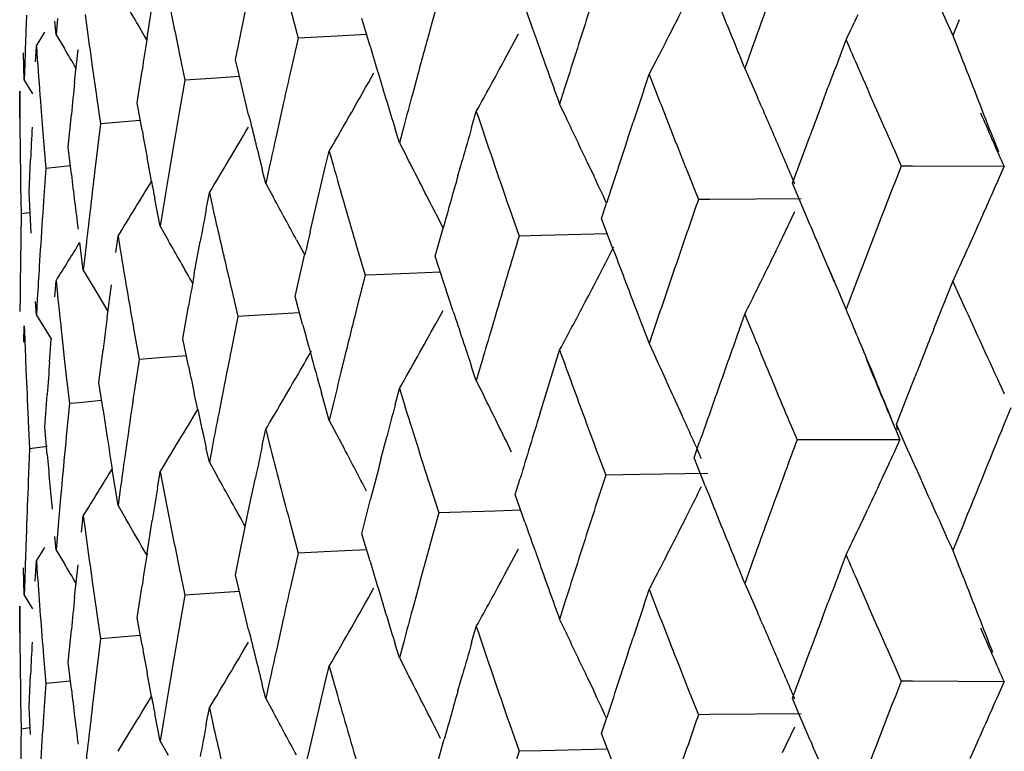
# Model space of a CAD drawing. Units: inches. Extents: x 0 to 11, y 0 to 8.5.
# Drawn here: x 5.4 to 5.5, y 5.7 to 5.7 of the extents above; entities that cross this region are included whole.
import ezdxf

# ---------------------------------------------------------------- set-up
doc = ezdxf.new("R2010")
doc.units = ezdxf.units.IN
doc.header["$LTSCALE"] = 0.605
doc.header["$MEASUREMENT"] = 0
doc.layers.get('0').update_dxf_attribs({"linetype": 'CONTINUOUS'})

msp = doc.modelspace()

# ---------------------------------------------------------------- linework, layer by layer
at = {"color": 7, "linetype": 'CONTINUOUS'}
for p, q in [((5.4508798755, 5.6948651457), (5.4516428003, 5.6985891762)), ((5.4625788483, 5.6984335343), (5.4620666991, 5.6965813696)), ((5.4458005783, 5.6961256439), (5.446094588, 5.6979927127)), ((5.4540623715, 5.6977036601), (5.4544845003, 5.6961203418)), ((5.4388591097, 5.6974441745), (5.4388260869, 5.6965074826)), ((5.4405673093, 5.6962994729), (5.4404895923, 5.6970852524)), ((5.4406464884, 5.6972355521), (5.4405673093, 5.6962994729)), ((5.4586248922, 5.6956527612), (5.4581539474, 5.6972398648)), ((5.4925123042, 5.6971748928), (5.4921460072, 5.6962617901)), ((5.4394337781, 5.6956773304), (5.4399137572, 5.6964474004)), ((5.4405672377, 5.6962993985), (5.4410438122, 5.6955101219)), ((5.4544845003, 5.6961203418), (5.454062456, 5.6942609664)), ((5.4563607436, 5.6962130232), (5.4544845613, 5.6961203355)), ((5.4584281865, 5.6963138192), (5.4563607436, 5.6962130232)), ((5.4663626353, 5.6948631196), (5.4671683921, 5.696360003)), ((5.4856550299, 5.6951002887), (5.486002381, 5.6960162584)), ((5.4921459165, 5.696261795), (5.4924770573, 5.6954309506)), ((5.4393813309, 5.6947407007), (5.4394338163, 5.6956773102)), ((5.4394338163, 5.6956773102), (5.4394877716, 5.6948919892)), ((5.4416341316, 5.6935854207), (5.4418294662, 5.6954562391)), ((5.4387358797, 5.6936969416), (5.4386831206, 5.6952668542)), ((5.4425588097, 5.6951162659), (5.4426687724, 5.6943296648)), ((5.4476492722, 5.6952728345), (5.4479770173, 5.6936952621)), ((5.4510685666, 5.6940749032), (5.4508798755, 5.6948651457)), ((5.4805048677, 5.6952904473), (5.4801752531, 5.6943720137)), ((5.4387644741, 5.6946338509), (5.4387358797, 5.6936969416)), ((5.445229575, 5.6923913931), (5.4455122358, 5.6942585376)), ((5.4746790626, 5.6940373065), (5.4750595368, 5.69477014)), ((5.4801751575, 5.6943720172), (5.4809039404, 5.6927191137)), ((5.438735869, 5.6936969012), (5.4392177951, 5.6929150729)), ((5.4479770173, 5.6936952621), (5.4476492968, 5.6918301954)), ((5.4497817543, 5.6938161492), (5.4479770829, 5.6936952569)), ((5.4511095592, 5.6939042915), (5.4497817543, 5.6938161492)), ((5.4516428576, 5.6917035003), (5.4510685683, 5.6940749063)), ((5.4613079987, 5.6938018822), (5.461057646, 5.692875061)), ((5.4743702239, 5.6931162936), (5.4746790539, 5.6940372913)), ((5.4698177863, 5.6932321808), (5.4695283272, 5.6923089284)), ((5.4846194968, 5.6923516649), (5.4849635891, 5.6932679892)), ((5.4384732492, 5.6915300677), (5.438475231, 5.6930640962)), ((5.438475231, 5.6930640962), (5.438478391, 5.6922792008)), ((5.4428930209, 5.6927564233), (5.4431230269, 5.6911831247)), ((5.445512263, 5.6908158687), (5.445229575, 5.6923913931)), ((5.4536456648, 5.6924011148), (5.4532342986, 5.6905406324)), ((5.4695282277, 5.6923089304), (5.4699232304, 5.6914892183)), ((5.4412608968, 5.6898439346), (5.4414446054, 5.6917146527)), ((5.4644686814, 5.6909699573), (5.4647358283, 5.6918953684)), ((5.4431230269, 5.6911831247), (5.4427801993, 5.6883789602)), ((5.4454105222, 5.6913800643), (5.4431230963, 5.6911831205)), ((5.4603142389, 5.6900936572), (5.4600690029, 5.690888217)), ((5.4605607696, 5.691020943), (5.4603142389, 5.6900936572)), ((5.4734508288, 5.6903526901), (5.4737561126, 5.6912739903)), ((5.4829153742, 5.6877684011), (5.4839345782, 5.690518678)), ((5.4944426507, 5.6904076204), (5.494766646, 5.6895640775)), ((5.439842315, 5.690180191), (5.4399722269, 5.6886096503)), ((5.4414446231, 5.6882719842), (5.4412608968, 5.6898439346)), ((5.4473384302, 5.6900301879), (5.4470106166, 5.688098568)), ((5.4603141365, 5.6900936576), (5.4607351466, 5.6892801949)), ((5.4460541391, 5.6878798071), (5.4458006209, 5.6892399698)), ((5.4560517801, 5.688683255), (5.4562745086, 5.6896124198)), ((5.4562745086, 5.6896124198), (5.4564985598, 5.6888195614)), ((5.4888191257, 5.6895637657), (5.4891759285, 5.6887566266)), ((5.4390144747, 5.6872488527), (5.4390973505, 5.689121611)), ((5.4399722269, 5.6886096503), (5.4398423262, 5.6867375475)), ((5.4413868713, 5.6887622484), (5.4399722995, 5.6886096471)), ((5.4528283378, 5.6886795659), (5.4526273274, 5.6877488814)), ((5.4551742361, 5.684965971), (5.4560517834, 5.6886832518)), ((5.4636748376, 5.688193226), (5.4639381871, 5.6891188834)), ((5.4711009854, 5.6890189934), (5.4714911375, 5.6881918722)), ((5.4891759285, 5.6887566266), (5.4888190403, 5.6878419289)), ((5.4898333181, 5.6887528659), (5.489175904, 5.6887566017)), ((5.4950896412, 5.6887186666), (5.4898333179, 5.6887528805)), ((5.4947666891, 5.6879769142), (5.4950896106, 5.6887186682)), ((5.4526273274, 5.6877488814), (5.4524277053, 5.6885400325)), ((5.4768731688, 5.6884274773), (5.4775103881, 5.6868236722)), ((5.4385283886, 5.6875704946), (5.438556877, 5.6860011875)), ((5.4526272231, 5.6877488802), (5.4530699347, 5.6869420392)), ((5.4839347414, 5.6853536241), (5.4829153742, 5.6877684011)), ((5.4391410095, 5.6848939185), (5.4390144747, 5.6872488527)), ((5.4492057221, 5.6862795689), (5.4493817269, 5.6872118198)), ((5.4493817269, 5.6872118198), (5.4495591394, 5.6864220376)), ((5.4425588416, 5.6865089985), (5.4424503217, 5.6855738708)), ((5.4465462957, 5.6852986081), (5.4462437787, 5.6868754251)), ((5.4666405312, 5.6863168605), (5.4671959602, 5.6847222953)), ((5.4719421802, 5.6857448083), (5.4722265483, 5.686620415)), ((5.4781669067, 5.6868300522), (5.4775103681, 5.686823647)), ((5.4834192371, 5.6868763031), (5.4781669067, 5.6868300522)), ((5.438556877, 5.6860011875), (5.4385163642, 5.6831911331)), ((5.4390509148, 5.6860668841), (5.4385570583, 5.6860011004)), ((5.4466996711, 5.6862320395), (5.4465462957, 5.6852986081)), ((5.4624062908, 5.6860076609), (5.462825418, 5.6851756952)), ((5.4823481765, 5.6846417882), (5.4830633486, 5.6861293443)), ((5.4465461907, 5.6852986053), (5.4470060687, 5.6844986805)), ((5.4725965724, 5.6840004827), (5.4719421802, 5.6857448083)), ((5.4440005267, 5.6837836008), (5.4441280554, 5.6847181471)), ((5.4441280554, 5.6847181471), (5.4442570128, 5.6839307125)), ((5.4623771094, 5.6835638402), (5.4628252938, 5.6851757084)), ((5.468493989, 5.6847545304), (5.4671960805, 5.6847218058)), ((5.4722783914, 5.6848469499), (5.4684939935, 5.6847545918)), ((5.4931364701, 5.6843001876), (5.4934646055, 5.6850312549)), ((5.4421334051, 5.6827679247), (5.4419275547, 5.6843550184)), ((5.4485154983, 5.6825503276), (5.4488578197, 5.68441503)), ((5.4543899291, 5.6845101742), (5.4548272038, 5.6836957722)), ((5.4578704595, 5.6840608384), (5.45833825, 5.6824740112)), ((5.4396584607, 5.6839287967), (5.4396001048, 5.6829923903)), ((5.4422376045, 5.6837033292), (5.4421334051, 5.6827679247)), ((5.4543180945, 5.6812478268), (5.4548635338, 5.6836274423)), ((5.4634128914, 5.6803807409), (5.4623771094, 5.6835638402)), ((5.4846671198, 5.6836320597), (5.4853220145, 5.6820879095)), ((5.4421332808, 5.6827679083), (5.4430764032, 5.6811803521)), ((5.45833825, 5.6824740112), (5.4578703902, 5.6806171736)), ((5.4589729331, 5.6825001571), (5.4583382397, 5.6824739855)), ((5.4608780284, 5.6825779597), (5.4589729348, 5.6825001717)), ((5.4626724459, 5.6826502315), (5.4608780284, 5.6825779597)), ((5.4921458256, 5.6821198207), (5.4924769604, 5.6828445139)), ((5.4404895623, 5.6812208143), (5.4405672843, 5.6821569333)), ((5.4405672843, 5.6821569333), (5.4406464628, 5.6813710778)), ((5.4435047781, 5.6800452168), (5.4437497794, 5.6819144442)), ((5.4910530277, 5.6793788794), (5.4921459186, 5.68211987)), ((5.4921459186, 5.68211987), (5.4928795834, 5.6805016984)), ((5.4384967425, 5.6813174686), (5.438489148, 5.6803805571)), ((5.4506525043, 5.6816822048), (5.451027948, 5.6801018389)), ((5.4547435699, 5.6796636479), (5.4543180945, 5.6812478268)), ((5.4860024544, 5.6805211315), (5.4856551586, 5.6813268176)), ((5.4863507626, 5.6814365341), (5.4860024544, 5.6805211315)), ((5.4394338373, 5.6801827418), (5.4393813518, 5.680968055)), ((5.4394877941, 5.6811193559), (5.4394338373, 5.6801827418)), ((5.4430764032, 5.6811803521), (5.4435483206, 5.680379355)), ((5.4478476484, 5.6788204808), (5.4481787902, 5.6806854503)), ((5.4394318142, 5.6801814296), (5.440293232, 5.678769635)), ((5.451027948, 5.6801018389), (5.4506524488, 5.6782385391)), ((5.451641894, 5.6801375525), (5.4510279427, 5.6801018132)), ((5.4545704158, 5.6803062523), (5.4516418963, 5.6801375672)), ((5.4624064391, 5.6796828462), (5.4628209496, 5.6804353319)), ((5.4658167568, 5.6800994054), (5.465544655, 5.6791746862)), ((5.4753001393, 5.6803829546), (5.4746791192, 5.6785421655)), ((5.4798465905, 5.6793111694), (5.4801751734, 5.6802300923)), ((5.4387087513, 5.6786174796), (5.4387358709, 5.6795544017)), ((5.4387358709, 5.6795544017), (5.4387644665, 5.6787693879)), ((5.4408927542, 5.6790135093), (5.4410571716, 5.6775053523)), ((5.4450606484, 5.6792054156), (5.4453399013, 5.6776300663)), ((5.4401933205, 5.6774763617), (5.4402929854, 5.6787695822)), ((5.4481788567, 5.6772421), (5.4478476484, 5.6788204808)), ((5.474678914, 5.6785421302), (5.4750593876, 5.6777194721)), ((5.4409777614, 5.6782276234), (5.4410572254, 5.6775053495)), ((5.4430320194, 5.6763066547), (5.4432655212, 5.6781759529)), ((5.4480535084, 5.6778366346), (5.4465140942, 5.6777198935)), ((5.4571785239, 5.6778316666), (5.4569505395, 5.6769031154)), ((5.4683821104, 5.6744723165), (5.4695282572, 5.6781670058)), ((5.4410571716, 5.6775053523), (5.4411521374, 5.6766558012)), ((5.4453399013, 5.6776300663), (5.4450606073, 5.6757617491)), ((5.4465140942, 5.6777198935), (5.4453399011, 5.6776300405)), ((5.46500422, 5.677325102), (5.4647358848, 5.6764002435)), ((5.4388347338, 5.6769903239), (5.4388935974, 5.6756294417)), ((5.4647358848, 5.6764002435), (5.4644687978, 5.6771965127)), ((5.4873899448, 5.6771971567), (5.4877342007, 5.6763616025)), ((5.4411521374, 5.6766558012), (5.4413323474, 5.6750840007)), ((5.4432655693, 5.6747326015), (5.4430320194, 5.6763066547)), ((5.4647356799, 5.6764002051), (5.4651442148, 5.6755835928)), ((5.489610552, 5.6757237798), (5.4899695941, 5.6766375928)), ((5.4399205126, 5.6737320866), (5.4400539858, 5.6756041948)), ((5.4487121945, 5.6747542349), (5.4485156083, 5.6756635667)), ((5.4562745558, 5.6741172958), (5.4558304931, 5.6757022284)), ((5.4600688852, 5.6750239831), (5.4603141793, 5.6759517336)), ((5.4603141793, 5.6759517336), (5.4605607297, 5.6751568701)), ((5.488895639, 5.6738960803), (5.4896105833, 5.6757237593)), ((5.4413323474, 5.6750840007), (5.4411521181, 5.6732121624)), ((5.4418863337, 5.6751375609), (5.4413324714, 5.6750838549)), ((5.4431863267, 5.6752630304), (5.4418863508, 5.6751376316)), ((5.450099573, 5.6754434942), (5.4499180403, 5.6745118051)), ((5.4564985564, 5.6750459268), (5.4562745558, 5.6741172958)), ((5.4954783947, 5.6748353416), (5.4951041607, 5.6739239411)), ((5.43896701, 5.6740595504), (5.4390463179, 5.6724897103)), ((5.4562743533, 5.6741172542), (5.4571378701, 5.6724950384)), ((5.4896106834, 5.6722816509), (5.488895639, 5.6738960803)), ((5.4889151418, 5.6737965274), (5.488895676, 5.6738960761)), ((5.440054013, 5.6721608459), (5.4399205126, 5.6737320866)), ((5.4524276212, 5.6726757843), (5.4526272788, 5.673606957)), ((5.4526272788, 5.673606957), (5.4528282772, 5.6728155228)), ((5.4828429153, 5.6737983987), (5.4831812838, 5.6729941336)), ((5.4889565366, 5.6735975202), (5.4889151418, 5.6737965274)), ((5.4446523835, 5.6729593384), (5.4445191603, 5.6720252388)), ((5.4592509793, 5.6718931509), (5.4595822726, 5.673168506)), ((5.4772596359, 5.6719590568), (5.4775789718, 5.6728781005)), ((5.4838392465, 5.6729953921), (5.4831813148, 5.6729940864)), ((5.4891004043, 5.6730012377), (5.4838392465, 5.6729953935)), ((5.4887605448, 5.6722569026), (5.4891004252, 5.6730012471)), ((5.4390463179, 5.6724897103), (5.4389669987, 5.6706158831)), ((5.440077135, 5.672613365), (5.4390462862, 5.6724897203)), ((5.4493817642, 5.6717166965), (5.4492057622, 5.6725061345)), ((5.4495591367, 5.672648403), (5.4493817642, 5.6717166965)), ((5.4715802682, 5.6725730914), (5.4721772235, 5.6709743794)), ((5.4493815662, 5.6717166518), (5.4498334308, 5.6709132592)), ((5.4778995833, 5.6703550101), (5.4772596359, 5.6719590568)), ((5.4441280825, 5.6692230243), (5.4437912439, 5.6713229149)), ((5.4463942534, 5.6702228356), (5.4465462587, 5.6711566831)), ((5.4465462587, 5.6711566831), (5.4466996471, 5.6703679644)), ((5.4780611813, 5.6710719251), (5.4741383947, 5.6710080177)), ((5.4516427435, 5.6689514999), (5.4520324262, 5.670813563)), ((5.4669773128, 5.6698540832), (5.4672557881, 5.6707777076)), ((5.4741383947, 5.6710080177), (5.4721772658, 5.6709743328)), ((5.4408927245, 5.6704046369), (5.4408091763, 5.6694688754)), ((5.4442570108, 5.6701570778), (5.4441280825, 5.6692230243)), ((5.4620667345, 5.6703869718), (5.4625788799, 5.6687967584)), ((5.458153946, 5.6676027114), (5.4586593975, 5.6695930748)), ((5.4675356109, 5.668259218), (5.4669773128, 5.6698540832)), ((5.4441278911, 5.6692229766), (5.4445945804, 5.6684266224)), ((5.4508798744, 5.6652279923), (5.4516427435, 5.6689514999)), ((5.4625788799, 5.6687967584), (5.4620667009, 5.6669445888)), ((5.463221683, 5.6688180025), (5.4625789331, 5.6687967125)), ((5.4657937415, 5.6689019002), (5.4632216832, 5.6688180039)), ((5.4672933265, 5.668949831), (5.4657937415, 5.6689019002)), ((5.4420305957, 5.6676902119), (5.4421333801, 5.6686259992)), ((5.4421333801, 5.6686259992), (5.442237588, 5.6678392544)), ((5.4458005335, 5.6664879698), (5.4460945506, 5.6683552697)), ((5.4388590916, 5.6678055436), (5.4388260733, 5.6668688885)), ((5.4540624345, 5.6680666211), (5.4544845264, 5.6664835663)), ((5.4405673009, 5.6666618109), (5.440489596, 5.6674473744)), ((5.440646465, 5.6675974589), (5.4405673009, 5.6666618109)), ((5.4586248787, 5.6660157328), (5.458153946, 5.6676027114)), ((5.4925122265, 5.6675382654), (5.492145923, 5.6666252093)), ((5.4394337738, 5.6660407587), (5.439913792, 5.6668108018)), ((5.4405671179, 5.6666617603), (5.4410438538, 5.6658726352)), ((5.4563608524, 5.666576166), (5.45448459, 5.6664835213)), ((5.4584281394, 5.6666768252), (5.4563608524, 5.666576166)), ((5.4663625587, 5.6652262306), (5.4671683653, 5.6667229618)), ((5.4921458714, 5.6666251946), (5.4924770693, 5.6657942692)), ((5.4393685617, 5.664869327), (5.4394338244, 5.666040816)), ((5.4394338244, 5.666040816), (5.4394877849, 5.6652552831)), ((5.4544845264, 5.6664835663), (5.4540624099, 5.6646242345)), ((5.4856550979, 5.6654628404), (5.4860024288, 5.6663788153)), ((5.4387358768, 5.6640592794), (5.4386831214, 5.6656287861)), ((5.4416341065, 5.6639477359), (5.4418294413, 5.6658187957)), ((5.4425588508, 5.6654791887), (5.442668814, 5.6646925535)), ((5.447649321, 5.6656357964), (5.4479770376, 5.664058487)), ((5.4805047956, 5.6656538203), (5.4801751774, 5.6647354316)), ((5.4387644661, 5.6649957532), (5.4387358768, 5.6640592794)), ((5.4510685588, 5.6644378086), (5.4508798744, 5.6652279923)), ((5.4746790652, 5.6643998727), (5.4750595663, 5.6651327478)), ((5.4452295742, 5.6627542396), (5.4455121982, 5.6646209681)), ((5.4511095476, 5.6642673919), (5.4479771109, 5.6640584431)), ((5.4516428372, 5.6620665967), (5.4510685623, 5.6644378153)), ((5.4743702843, 5.6634788463), (5.4746790964, 5.664399849)), ((5.4801751273, 5.6647354162), (5.4809039905, 5.6630824)), ((5.4387377161, 5.6640606708), (5.4392192011, 5.6632786097)), ((5.4479770376, 5.664058487), (5.4476492996, 5.6621934125)), ((5.4613079714, 5.6641651444), (5.4610576102, 5.6632383522)), ((5.4384732491, 5.6618923791), (5.4384752314, 5.6634276059)), ((5.4384752314, 5.6634276059), (5.438478392, 5.6626424935)), ((5.442893055, 5.6631193858), (5.4431230412, 5.6615463499)), ((5.4698178188, 5.6635954784), (5.4695282607, 5.6626723452)), ((5.4846196469, 5.6627142655), (5.4849637109, 5.6636305608)), ((5.4455122549, 5.6611788399), (5.4452295742, 5.6627542396)), ((5.453645648, 5.6627643565), (5.4532342693, 5.6609039233)), ((5.4695282126, 5.662672329), (5.4699232555, 5.6618525618)), ((5.4412608963, 5.6602067812), (5.4414445717, 5.6620771041)), ((5.4644687336, 5.6613325108), (5.464735865, 5.6622579267)), ((5.4431230412, 5.6615463499), (5.442780196, 5.6587421846)), ((5.4454104878, 5.6617431956), (5.4431231234, 5.6615463071)), ((5.4734509619, 5.6607152929), (5.4737562206, 5.6616365636)), ((5.4603141823, 5.6604570731), (5.4600689518, 5.6612515664)), ((5.4605607156, 5.661384314), (5.4603141823, 5.6604570731)), ((5.482915689, 5.6581313175), (5.4839347898, 5.6608813716)), ((5.4398423341, 5.6605431538), (5.439972235, 5.6589728756)), ((5.4473383291, 5.6603929017), (5.4470105942, 5.6584618584)), ((5.4603141367, 5.6604570561), (5.4607351889, 5.6596435423)), ((5.4414446178, 5.6586349553), (5.4412608963, 5.6602067812)), ((5.4560518236, 5.6590458093), (5.4562745393, 5.6599749787)), ((5.4562745393, 5.6599749787), (5.456498568, 5.6591821517)), ((5.4888188885, 5.6599266973), (5.4891756502, 5.6591196188)), ((5.4390144745, 5.6576116992), (5.4390973386, 5.6594840442)), ((5.4460541949, 5.6582425969), (5.4458006054, 5.6596030659)), ((5.4636749523, 5.6585558306), (5.4639382804, 5.6594814582)), ((5.4711011307, 5.6593821493), (5.4714913266, 5.6585549746)), ((5.439972235, 5.6589728756), (5.4398423262, 5.6571007682)), ((5.4413867847, 5.6591253908), (5.4399723254, 5.6589728341)), ((5.4526272812, 5.6581122965), (5.4524276632, 5.6589033802)), ((5.4528282674, 5.6590429647), (5.4526272812, 5.6581122965)), ((5.4551743504, 5.6553286188), (5.4560518286, 5.6590458044)), ((5.4768729896, 5.6587903456), (5.477510139, 5.6571866604)), ((5.4891756502, 5.6591196188), (5.4888189101, 5.6582054752)), ((5.4898332431, 5.6591158728), (5.4891756374, 5.6591195898)), ((5.495089936, 5.6590815569), (5.4898332431, 5.6591158728)), ((5.4947669597, 5.6583397496), (5.4950899557, 5.6590815645)), ((5.4526271537, 5.6581122348), (5.4530695874, 5.6573051827)), ((5.4832543137, 5.6573268603), (5.482915689, 5.6581313175)), ((5.4385283923, 5.6579334237), (5.4385568794, 5.6563644032)), ((5.4390973558, 5.6560419162), (5.4390144745, 5.6576116992)), ((5.4492057314, 5.6566421545), (5.4493817512, 5.6575743792)), ((5.4493817512, 5.6575743792), (5.4495591459, 5.6567846281)), ((5.4425588297, 5.65687226), (5.4424503063, 5.655937161)), ((5.4465462606, 5.6556620226), (5.4462437518, 5.6572387105)), ((5.4719424584, 5.6561077292), (5.4722417821, 5.6570293974)), ((5.478166862, 5.6571929853), (5.4775101329, 5.6571866313)), ((5.4834195615, 5.6572391981), (5.478166862, 5.6571929853)), ((5.4839348429, 5.6557173996), (5.4832543153, 5.6573268619)), ((5.4390511222, 5.656430086), (5.4385572452, 5.6563641864)), ((5.4466996383, 5.656595408), (5.4465462606, 5.6556620226)), ((5.4666404562, 5.6566798281), (5.4671957429, 5.6550852799)), ((5.4823482931, 5.6550047286), (5.4830636226, 5.656492208)), ((5.4623773481, 5.6539267651), (5.462892576, 5.6557785705)), ((5.4725423324, 5.654508429), (5.4719424584, 5.6561077292)), ((5.4465462214, 5.6556620043), (5.4470061371, 5.6548620261)), ((5.4548634176, 5.6539890525), (5.4551743504, 5.6553286188)), ((5.4722787179, 5.6552098966), (5.468494055, 5.6551178553)), ((5.4931364714, 5.654662748), (5.4934646264, 5.6553938679)), ((5.4684940556, 5.6551178636), (5.4671957437, 5.6550852508))]:
    msp.add_line(p, q, dxfattribs=at)
for centre, radius, start, end in [((6.3195965999, 6.0705053499), 0.9081479645, 203.9454266318, 204.3365299997), ((6.1414369604, 5.482797106), 0.7038121943, 161.9722539787, 162.2877158924), ((6.2967532654, 5.4018364304), 0.8673965106, 159.8386984648, 160.2256982293), ((5.911396036, 5.7908075531), 0.4734848806, 191.0564286483, 191.4456197342), ((6.1817460133, 5.981725775), 0.7581382937, 201.8151045852, 202.1421900378), ((5.1682350452, 5.8535752496), 0.3454856756, 332.9095295207, 333.3230377558), ((5.1089492529, 5.5019081534), 0.3887610231, 29.9535334009, 30.3026314702), ((6.080980649, 5.9135342438), 0.6502419112, 199.3675785268, 199.5912992949), ((5.8804851505, 5.755936934), 0.4421296573, 187.5982351302, 187.9068502516), ((5.1747420142, 5.8456257044), 0.3453491079, 334.3284150689, 334.5962472112), ((5.912554824, 5.7910408108), 0.4746669115, 191.4454593942, 191.6397968081), ((6.1603160308, 5.5044901078), 0.7241900179, 164.6182031661, 164.8461533484), ((6.2612740658, 5.4442566617), 0.8296940545, 162.2701364511, 162.4038549019), ((6.0319829747, 5.6760618099), 0.5935091566, 178.0258390928, 178.2068080278), ((6.0747542034, 5.5980387339), 0.6365561283, 171.1359791086, 171.3060277609), ((5.171103564, 5.8521061888), 0.3422628605, 332.6326617297, 332.9097929466), ((6.1940935052, 5.9867529713), 0.7714699573, 202.1423830225, 202.2712600356), ((6.2586659814, 6.0294987207), 0.8415578365, 203.3450810688, 203.4646962749), ((5.1119614477, 5.4973447994), 0.384141524, 30.8600020086, 31.0553186529), ((6.0042938624, 5.8584433358), 0.5694342786, 196.6115315553, 196.7783083943), ((6.0857251531, 5.9152306968), 0.6552805835, 199.59194371, 199.8886238876), ((5.0278470791, 5.5107296849), 0.4999955742, 21.2674808621, 21.678976171), ((5.8621488021, 5.7243268464), 0.4236847384, 183.9837467655, 184.3558091074), ((5.1674057911, 5.8567213883), 0.339960724, 330.9979244225, 331.5684360663), ((6.1846691434, 5.4685443729), 0.7493310841, 162.4033353059, 162.551335284), ((6.3322892422, 5.3745658037), 0.9052799817, 159.2634069296, 159.3873567198), ((5.8814488621, 5.756070553), 0.4431025891, 188.00952266, 188.2150082559), ((6.1020113196, 5.5480685214), 0.6642363742, 167.285622337, 167.45002695), ((6.2698377328, 6.0343518706), 0.8537381929, 203.4649250996, 203.8195177246), ((5.1603920835, 5.8617731464), 0.3423239972, 329.8067946969, 330.6750065323), ((6.0059974192, 5.8589595714), 0.5712143344, 196.7785585763, 197.1116812862), ((6.1430261862, 5.9522138952), 0.7164796215, 201.1211069454, 201.3961141223), ((6.0507638052, 5.6309299303), 0.612343588, 174.1271713657, 174.303111495), ((6.2489160513, 5.4339065229), 0.8167685988, 161.4966496916, 161.6328770421), ((6.1616471993, 5.5041337344), 0.7255680606, 164.9222806578, 165.0738607305), ((5.0538636104, 5.5054258744), 0.466306981, 23.3474351744, 23.6815077796), ((5.8551692873, 5.6943493519), 0.4166960386, 180.2846473274, 180.9319922948), ((5.8625489477, 5.7243569098), 0.4240860115, 184.3557531033, 184.6224290901), ((6.3346330814, 5.3736874249), 0.9077830062, 159.4493240856, 159.5728279696), ((5.0251219049, 5.5096705111), 0.5029193426, 21.0618750425, 21.2673167505), ((6.0785790761, 5.5819233819), 0.6404310222, 170.1183368285, 170.2817578113), ((5.9481784334, 5.8132135139), 0.51118711, 193.7509287993, 194.1162522784), ((6.0692564497, 5.8951860035), 0.6377870053, 198.586970486, 199.1165256307), ((5.0726262751, 5.50054271), 0.4408008668, 25.3138843212, 25.6695876334), ((6.3192594695, 6.0516372869), 0.9005364058, 203.5508946206, 203.7660270418), ((6.0365482928, 5.6617433443), 0.5980779193, 177.1966235586, 177.3762491633), ((5.1485411228, 5.8684400228), 0.3512103658, 328.9349871091, 329.652418031), ((6.182668377, 5.4841414706), 0.747388002, 163.9345590254, 164.0821774501), ((5.9047392287, 5.7740310633), 0.4667056625, 190.2709519302, 190.4676314686), ((6.1236511741, 5.5433255065), 0.6863898894, 167.6151300661, 167.7741339921), ((6.2472148622, 5.4344637561), 0.8149784792, 161.7006043798, 161.9767527497), ((6.1474409028, 5.9539385272), 0.7212192476, 201.3957345846, 201.6010711845), ((5.0508393641, 5.5041206672), 0.4696008589, 23.0143329287, 23.3474118484), ((5.0863709304, 5.4960452387), 0.4212936206, 26.8016137646, 27.3013506136), ((5.9847221163, 5.838524784), 0.5490280308, 195.8233990577, 196.340239797), ((5.8763311505, 5.7399012922), 0.437940496, 186.7704107204, 186.9775955332), ((6.0529574865, 5.6152003955), 0.6145497736, 173.161180143, 173.3367377751), ((6.078274487, 5.5819769591), 0.6401217618, 170.457248971, 170.626619974), ((6.1823670098, 5.4842256391), 0.7470751043, 164.1558553166, 164.3962761217), ((5.069849615, 5.499248886), 0.4438641287, 24.9695934304, 25.1935564362), ((5.1465204932, 5.8682058569), 0.3496254969, 328.3444045603, 328.9511043469), ((5.9056342885, 5.7741981361), 0.4676161843, 190.6373604872, 190.7626030772), ((6.3614947873, 5.3478836726), 0.9365546302, 158.7161760906, 159.1361283643), ((5.1641400544, 5.8323503654), 0.3607737032, 336.1545105654, 336.4107363534), ((5.0974029974, 5.492321907), 0.405433093, 28.2963426308, 28.6873786798), ((6.0377496748, 5.6461868791), 0.5992808642, 176.1200850273, 176.3891974985), ((5.8765579372, 5.7399285613), 0.4381689157, 186.9775323462, 187.1847391265), ((5.9319989991, 5.7952145064), 0.494554364, 192.7079056898, 193.0834370214), ((6.3157949823, 5.3954423236), 0.887481916, 160.8329373983, 161.0214653137), ((5.1730031021, 5.8284286195), 0.3510817638, 335.8928488232, 336.155147582), ((6.0981906333, 5.564221409), 0.6603632404, 169.3484943417, 169.5130613552), ((6.0533070763, 5.6151601503), 0.6149016723, 173.4245118309, 173.5999300425), ((6.2238892128, 5.9991200001), 0.8037300283, 202.9786299278, 203.1119997198), ((6.1308443295, 5.5274225917), 0.6937939114, 166.8750635553, 166.9885425904), ((6.1989833953, 5.4638820052), 0.7643842515, 163.2071300187, 163.568740265), ((5.1751716666, 5.833211398), 0.3412188993, 333.6372388081, 334.188709642), ((5.1397525286, 5.8698014525), 0.3545422736, 328.0445842437, 328.462336009), ((5.1066248703, 5.4893521939), 0.3923538489, 29.4090898021, 29.8264008701), ((5.1658790807, 5.8415786339), 0.3448284053, 332.5484643877, 332.8287774694), ((6.2666819942, 5.4123923816), 0.8355262937, 161.0253352828, 161.2920370029), ((5.1667070359, 5.8313155551), 0.3580079521, 335.4986699011, 335.7544316411), ((5.8945696828, 5.7580857854), 0.4563775578, 189.3512358869, 189.7522713151), ((6.1140803489, 5.9256355619), 0.6854844615, 200.6404640861, 200.9137200612), ((6.0323919353, 5.6760349154), 0.5939186858, 179.3096176298, 179.4903814318), ((6.0382805744, 5.6461545066), 0.5998127494, 176.4789271742, 176.6581660495), ((5.9334957377, 5.7955609967), 0.4960906844, 193.0832845239, 193.2707192604), ((6.2444888094, 6.007953124), 0.8261435737, 203.1670063673, 203.2885913676), ((6.0814182098, 5.5673315248), 0.6433049158, 169.682396407, 169.8511806381), ((5.1709562724, 5.838941349), 0.3391071164, 332.2642532751, 332.5484227405), ((5.8694679699, 5.7249783842), 0.4310330407, 185.8065073281, 186.1215955049), ((5.1661773244, 5.8376807372), 0.3512624582, 333.3690318395, 333.6355152842), ((5.8956680477, 5.7582735647), 0.4574918582, 189.7521480025, 189.9523807088), ((5.17363832, 5.8375353415), 0.3360788788, 331.9777591958, 332.2636143521), ((6.1388680084, 5.9351326361), 0.7120291779, 200.9155831254, 201.1226201568), ((6.1475847263, 5.5078301368), 0.7110283007, 165.9357336634, 166.1670151675), ((6.0351362408, 5.8681999636), 0.6017837225, 198.1860847423, 198.505489213), ((6.2031578694, 5.9763095933), 0.7812599117, 202.2703271761, 202.4615565676), ((5.043633909, 5.4938896968), 0.4801260568, 22.6598468836, 22.8744632386), ((6.3309189691, 6.0614366464), 0.9205549666, 204.444405492, 204.7768870328), ((6.0611392594, 5.6000409785), 0.6227945332, 172.6193844603, 172.7927557918), ((5.9677830074, 5.8182993666), 0.5314408028, 195.121552235, 195.298573304), ((5.162528034, 5.8453961703), 0.3426192875, 330.359510643, 331.0748850596), ((5.1640733604, 5.8426302416), 0.34691615, 331.7010445098, 331.9771239132), ((6.1925056473, 5.4657475153), 0.7576433472, 163.6383834167, 163.7841035946), ((6.2908435849, 5.3898665527), 0.8611006394, 160.3585307228, 160.4883281889), ((6.3897362837, 5.3226092188), 0.9669106398, 158.3473405027, 158.5220065061), ((5.8572929402, 5.6944088184), 0.4188205755, 182.1400128468, 182.3835843005), ((5.0417215844, 5.4930913778), 0.4821983258, 22.4455392538, 22.6598414512), ((6.1032712061, 5.5476971976), 0.6655466164, 168.688581913, 168.9338657233), ((5.1592227044, 5.8476277864), 0.3411297459, 329.9129014907, 330.2067308213), ((5.9672273697, 5.8181503473), 0.5308655361, 195.298882611, 195.565023144), ((6.0932529679, 5.9037899083), 0.6632783796, 199.8868179912, 200.2542671829), ((6.0423218367, 5.6317218731), 0.603864408, 175.654564265, 175.8326901141), ((5.0650331207, 5.4885867721), 0.4515448217, 24.5319734981, 24.7624479964), ((6.312102625, 5.3823229563), 0.8836583994, 160.4876863898, 160.6140743649), ((6.1952458053, 5.9730651238), 0.7727084948, 202.4633790987, 202.786336807), ((6.2441731708, 5.9903151007), 0.8190378305, 202.443372483, 202.7942291884), ((5.9201199461, 5.7770953472), 0.4823889124, 191.9464495668, 192.138159852), ((6.1380716096, 5.5101470704), 0.7012371144, 166.2431127279, 166.3992856674), ((5.1571794701, 5.8488313204), 0.3435010348, 329.3286286598, 329.9100543701), ((5.0377818785, 5.4914700549), 0.4864586074, 22.0182159784, 22.3384290869), ((5.8573653074, 5.6944120983), 0.4188930177, 182.5699351543, 182.7848969298), ((6.0708953886, 5.583168624), 0.6326473534, 171.5840615656, 171.8405421246), ((5.0789741761, 5.4829069134), 0.431568773, 26.0301810953, 26.5165631303), ((5.0618353577, 5.4871250904), 0.4550608133, 24.3029341443, 24.5322279535), ((6.2950584918, 5.3883064421), 0.8655945017, 160.6132004994, 160.8065524378), ((6.1605126679, 5.4903358761), 0.7243833167, 165.2288392954, 165.3805631465), ((6.0125361559, 5.8468090844), 0.5780495936, 197.2745430612, 197.7703388908), ((5.8864955667, 5.7412992367), 0.4482007893, 188.541149265, 188.7446894866), ((5.1598732119, 5.8462145086), 0.3358967987, 328.5895249634, 329.305826218), ((5.923181499, 5.7777686028), 0.4855236045, 192.2496501694, 192.5212629106), ((6.0961616326, 5.5490685058), 0.6583060093, 169.0148428099, 169.1800039778), ((6.2215184799, 5.44284747), 0.7879495155, 162.9048761191, 163.1857355614), ((6.090597, 5.9028258887), 0.6604529112, 200.2555729249, 200.4034582336), ((5.060635157, 5.4865845405), 0.4563771242, 23.9587024579, 24.3027698878), ((6.3948342461, 5.3050057285), 0.972427307, 157.704796575, 158.1108565665), ((6.048140475, 5.6157166693), 0.6097053422, 174.588940673, 174.8538969187), ((5.8857848513, 5.7411901151), 0.4474817455, 188.7447148559, 188.9825802581), ((5.9533955511, 5.8003688517), 0.5165630956, 194.295734561, 194.8399696251), ((6.307923901, 5.3680806374), 0.8793023512, 159.7102708082, 159.8376229277), ((5.8653672979, 5.7090878663), 0.4269133344, 184.9621538434, 185.1738549654), ((6.1103625426, 5.5320868374), 0.6727879656, 167.9383091095, 168.1004324479), ((5.0898542465, 5.478038984), 0.4155844286, 27.5175750684, 27.8987067567), ((5.1671997482, 5.8195257039), 0.3536798634, 335.128711836, 335.3931103831), ((6.318904986, 6.0405779472), 0.9073980375, 203.9463933468, 204.3377926402), ((6.065049552, 5.5839921156), 0.6267438055, 171.9254711243, 172.0979267183), ((6.1587468009, 5.4907793669), 0.7225626749, 165.4837374956, 165.6720579098), ((5.1444337741, 5.8535281252), 0.3504480524, 328.1554462025, 328.6730351541), ((6.2978528972, 5.3717808403), 0.8685731101, 159.8377654392, 160.2242330992), ((6.035483096, 5.6463050214), 0.5970112856, 177.6662156593, 177.9361267448), ((5.8648988272, 5.7090454602), 0.4264429484, 185.1738566395, 185.3858526635), ((5.0999258406, 5.4746440605), 0.4011943767, 28.8141270421, 29.2888183489), ((6.2257718933, 5.4259368206), 0.7924319097, 161.9876355401, 162.2678162636), ((5.1713614901, 5.8175993944), 0.3490939331, 334.5954237784, 335.1282692184), ((6.0762375476, 5.5681891651), 0.6380544218, 170.7981104378, 170.9679592094), ((5.9096855665, 5.7608194022), 0.4717387127, 191.0543754742, 191.4450588603), ((5.1672798687, 5.82439214), 0.3465430815, 333.3268571025, 333.6028145042), ((6.1812834259, 5.9519166153), 0.7576448804, 201.8160188642, 202.1432941925), ((6.0448028736, 5.6160088709), 0.6063549773, 174.9418822445, 175.1193819462), ((5.1706661817, 5.8226943912), 0.3427550137, 332.9095312731, 333.3263490944), ((5.111679989, 5.4738677803), 0.385597377, 29.9504807159, 30.3024712537), ((6.0801347715, 5.8836088036), 0.6493482681, 199.3683212954, 199.5923338826), ((5.8797933909, 5.7261972307), 0.4414303195, 187.5968542097, 187.9060095722), ((5.1728137914, 5.8169096611), 0.3474861673, 334.3292217596, 334.5954219697), ((5.9100987092, 5.760906667), 0.4721609561, 191.4454896974, 191.6408475612), ((6.2216003076, 5.4272767992), 0.7880503973, 162.2683009461, 162.5497470304), ((6.0340708839, 5.6463528749), 0.5955982634, 178.0259956358, 178.2062846691), ((6.1614073818, 5.4745456285), 0.7253238917, 164.617634691, 164.8452259213), ((5.1712321921, 5.8224043064), 0.3421189974, 332.632352663, 332.9096149863), ((6.0777936592, 5.5679286904), 0.6396321149, 171.1361249968, 171.3053465333), ((6.0035622746, 5.8285944839), 0.5686726775, 196.6121520026, 196.7791400711), ((6.1920194896, 5.9562860809), 0.7692360535, 202.1433320817, 202.2725738864), ((6.2540408504, 5.9978412645), 0.8365108322, 203.3435855684, 203.4639161211), ((5.1202593335, 5.4726076292), 0.3745051485, 30.8676810742, 31.0679581249), ((6.0852209567, 5.8854252366), 0.6547490715, 199.5928360104, 199.8897349697), ((6.3333883281, 5.344535089), 0.9064470482, 159.264755929, 159.3885437559), ((5.0280237299, 5.4811556121), 0.4998083014, 21.2681111381, 21.6797867682), ((5.8616530421, 5.6946508066), 0.4231874322, 183.9830062836, 184.6228826322), ((5.1671672444, 5.8272675826), 0.3402576078, 330.9904749422, 331.5604439259), ((5.8798657747, 5.7262109209), 0.4415039013, 188.0095546137, 188.2157724631), ((6.1136365806, 5.5158500547), 0.6761448389, 167.2890285336, 167.4505409788), ((5.1610730945, 5.8317398297), 0.3415362673, 329.8067403038, 330.676991579), ((6.0059050338, 5.8293036203), 0.5711204087, 196.7794038544, 197.1125562842), ((6.1415982615, 5.9220083923), 0.7149428889, 201.1198772402, 201.3954602263), ((6.2695224846, 6.0045632432), 0.8533888057, 203.4640370062, 203.81875031), ((6.0544680025, 5.6009097078), 0.6160675102, 174.1270308505, 174.3018949615), ((6.1610759935, 5.4746351714), 0.7249806182, 164.9210803415, 165.0727775188), ((6.24975866, 5.4040054214), 0.8176512651, 161.4978666359, 161.633944499), ((5.8551816596, 5.6647124518), 0.4167084088, 180.2846123478, 180.9320029334), ((5.0538669987, 5.4757830236), 0.4663063894, 23.3482642327, 23.6823634293), ((6.3369234308, 5.3432063306), 0.9102236282, 159.4502014403, 159.5733673086), ((6.0786771973, 5.5522636506), 0.6405316232, 170.11782075, 170.2812620261), ((5.9481011339, 5.7835634624), 0.5111089194, 193.7515562179, 194.1169080299), ((6.0526594637, 5.859885063), 0.6202504679, 198.5797746083, 199.1242629445), ((6.3198197125, 6.0222635328), 0.9011550148, 203.5520182697, 203.7670049244), ((5.0241548875, 5.479647245), 0.5039607836, 21.0633316609, 21.2683705539), ((5.0731539978, 5.4711597695), 0.4402153846, 25.3133710453, 25.6695830331), ((6.0375315107, 5.6320578864), 0.599062311, 177.1966584603, 177.3759782324), ((5.9043798891, 5.7443322201), 0.4663410657, 190.2713504163, 190.4681689079), ((5.1540444505, 5.835527777), 0.3448064582, 328.9292310798, 329.6600187266), ((6.114383057, 5.515687516), 0.6769088006, 167.6121176916, 167.7733405092), ((6.1833181523, 5.4543314175), 0.7480601175, 163.9356263773, 164.0831097355), ((6.1465621732, 5.9239446506), 0.7202710641, 201.394821506, 201.6004141249), ((6.2487737516, 5.4043226464), 0.8166165634, 161.7013890253, 161.9735607653), ((5.0509278409, 5.4745144919), 0.4695076113, 23.0150706985, 23.3482411819), ((5.9844067757, 5.8087900863), 0.5486981045, 195.8226040213, 196.3397239361), ((5.0860796012, 5.4662536911), 0.4216235808, 26.7193841902, 27.3018938031), ((5.8810006446, 5.710840773), 0.4426454162, 186.7741710121, 187.1833195601), ((6.0528207239, 5.5855755352), 0.6144125685, 173.1607647635, 173.3363582365), ((5.1465627062, 5.8385388174), 0.3495740015, 328.3449012527, 328.951729414), ((5.9057602986, 5.7445896643), 0.4677452788, 190.6379722582, 190.7631188556), ((6.0782149809, 5.5523423231), 0.6400627576, 170.4565492648, 170.6259291418), ((6.1839050687, 5.4541616114), 0.7486710979, 164.1565799391, 164.3773962863), ((5.0707291466, 5.4700143262), 0.4428971676, 24.9704090621, 25.1948825545), ((6.3424857167, 5.3255857234), 0.9161784208, 158.7122958708, 159.1415611182), ((5.1651680102, 5.8022847954), 0.3596604561, 336.1507211017, 336.4077654201), ((6.0379839241, 5.6165329726), 0.5995157355, 176.1199667735, 176.3889701391), ((5.0832045871, 5.4550546114), 0.4215511974, 28.2947292653, 28.6708389288), ((6.2657995019, 5.3830393947), 0.8345998101, 160.8236075564, 161.0239890026), ((6.0337843404, 5.6463767483), 0.5953112493, 179.0386922429, 179.2427950849), ((6.0909907961, 5.5359457297), 0.6530357541, 169.3491514177, 169.5155648841), ((5.9318776063, 5.7655443773), 0.4944287414, 192.7073017266, 193.0829075799), ((5.168066663, 5.8010060367), 0.3564922696, 335.8919857859, 336.1503273363), ((6.0533813437, 5.5855100923), 0.6149769951, 173.4240689059, 173.599458581), ((6.2448158684, 5.9783929001), 0.8264740853, 202.9808982091, 203.1106412046), ((6.1925318664, 5.4361433221), 0.7576596023, 163.2036145925, 163.5683140086)]:
    msp.add_arc(centre, radius, start, end, dxfattribs=at)

doc.saveas('drawing.dxf')
